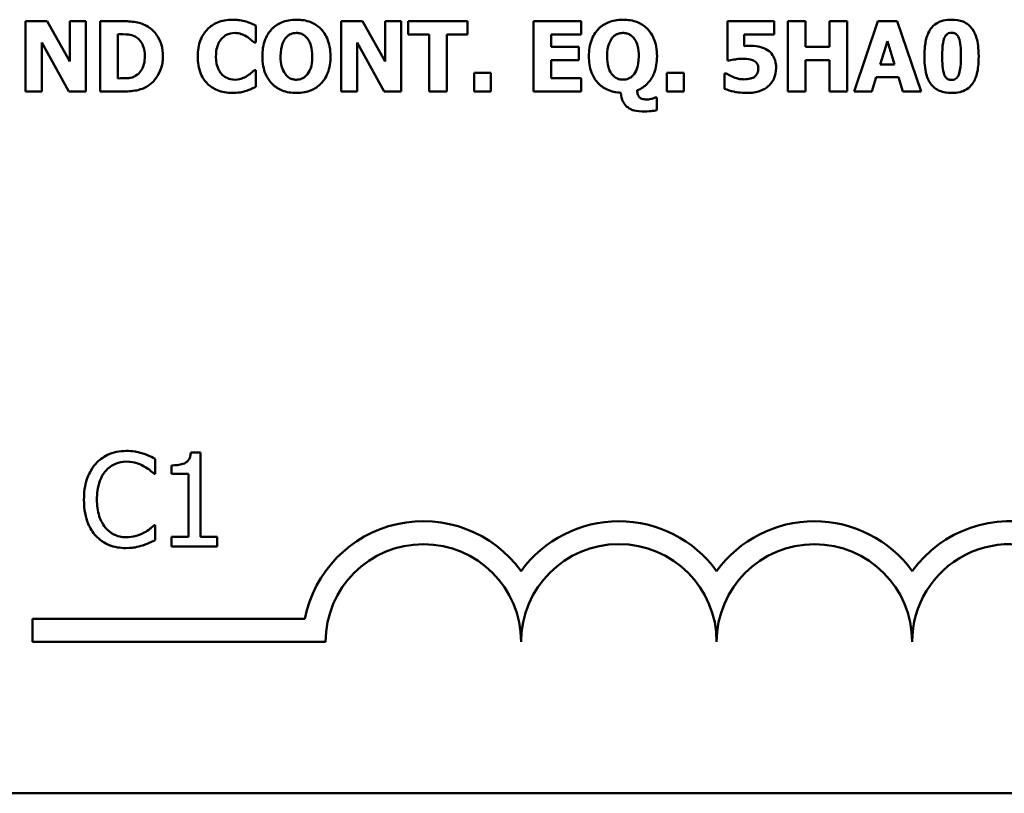
# Model space of a CAD drawing. Units: inches. Extents: x 1.5 to 64.5, y 0.7 to 50.3.
# Drawn here: x 56.8 to 59.6, y 11.3 to 13.5 of the extents above; entities that cross this region are included whole.
import ezdxf

# ---------------------------------------------------------------- set-up
doc = ezdxf.new("R2010")
doc.units = ezdxf.units.IN
doc.header["$LTSCALE"] = 3
doc.header["$MEASUREMENT"] = 0
doc.layers.add('Visible (ANSI)', color=7, linetype='Continuous', lineweight=50)

msp = doc.modelspace()

# ---------------------------------------------------------------- linework, layer by layer
at = {"layer": 'Visible (ANSI)'}
for p, q in [((56.8694, 13.5013), (56.8071, 13.5013)), ((56.8071, 13.5013), (56.8071, 13.2988)), ((56.9341, 13.3853), (56.8694, 13.5013)), ((56.9805, 13.5013), (56.9341, 13.5013)), ((56.9341, 13.5013), (56.9341, 13.3853)), ((56.9805, 13.2988), (56.9805, 13.5013)), ((57.0844, 13.5013), (57.0217, 13.5013)), ((57.0217, 13.5013), (57.0217, 13.2988)), ((57.47, 13.4401), (57.47, 13.4884)), ((57.7769, 13.5013), (57.7146, 13.5013)), ((57.7146, 13.5013), (57.7146, 13.2988)), ((57.8416, 13.3853), (57.7769, 13.5013)), ((57.888, 13.5013), (57.8416, 13.5013)), ((57.8416, 13.5013), (57.8416, 13.3853)), ((57.888, 13.2988), (57.888, 13.5013)), ((58.0789, 13.5013), (57.9082, 13.5013)), ((57.9082, 13.5013), (57.9082, 13.4628)), ((58.0789, 13.4628), (58.0789, 13.5013)), ((58.4051, 13.5013), (58.2682, 13.5013)), ((58.2682, 13.5013), (58.2682, 13.2988)), ((58.4051, 13.4628), (58.4051, 13.5013)), ((58.9607, 13.5013), (58.8265, 13.5013)), ((58.8265, 13.5013), (58.8265, 13.3876)), ((58.9607, 13.4631), (58.9607, 13.5013)), ((59.0508, 13.5013), (59, 13.5013)), ((59, 13.5013), (59, 13.2988)), ((59.0508, 13.4272), (59.0508, 13.5013)), ((59.1708, 13.5013), (59.1199, 13.5013)), ((59.1199, 13.5013), (59.1199, 13.4272)), ((59.1708, 13.2988), (59.1708, 13.5013)), ((59.2594, 13.5013), (59.191, 13.2988)), ((59.3149, 13.5013), (59.2594, 13.5013)), ((59.3833, 13.2988), (59.3149, 13.5013)), ((57.0726, 13.3367), (57.0726, 13.4636)), ((57.0726, 13.4636), (57.0736, 13.4636)), ((57.9082, 13.4628), (57.9681, 13.4628)), ((57.9681, 13.4628), (57.9681, 13.2988)), ((58.019, 13.4628), (58.0789, 13.4628)), ((58.019, 13.2988), (58.019, 13.4628)), ((58.3188, 13.4272), (58.3188, 13.4628)), ((58.3188, 13.4628), (58.4051, 13.4628)), ((58.8746, 13.4295), (58.8746, 13.4631)), ((58.8746, 13.4631), (58.9607, 13.4631)), ((56.8535, 13.44), (56.9316, 13.2988)), ((56.8535, 13.2988), (56.8535, 13.44)), ((57.465, 13.4401), (57.47, 13.4401)), ((57.761, 13.44), (57.8391, 13.2988)), ((57.761, 13.2988), (57.761, 13.44)), ((59.2656, 13.3769), (59.2865, 13.4439)), ((59.2865, 13.4439), (59.3072, 13.3769)), ((58.3984, 13.4272), (58.3188, 13.4272)), ((58.3984, 13.3886), (58.3984, 13.4272)), ((59.1199, 13.4272), (59.0508, 13.4272)), ((58.3188, 13.3886), (58.3984, 13.3886)), ((58.3188, 13.3374), (58.3188, 13.3886)), ((58.8265, 13.3876), (58.8309, 13.3876)), ((59.0508, 13.2988), (59.0508, 13.3886)), ((59.0508, 13.3886), (59.1199, 13.3886)), ((59.1199, 13.3886), (59.1199, 13.2988)), ((59.3072, 13.3769), (59.2656, 13.3769)), ((57.47, 13.3599), (57.4655, 13.3599)), ((57.47, 13.3123), (57.47, 13.3599)), ((58.0981, 13.3523), (58.0981, 13.2988)), ((58.1461, 13.3523), (58.0981, 13.3523)), ((58.1461, 13.2988), (58.1461, 13.3523)), ((58.6524, 13.3523), (58.6524, 13.2988)), ((58.7005, 13.3523), (58.6524, 13.3523)), ((58.7005, 13.2988), (58.7005, 13.3523)), ((58.8224, 13.351), (58.8178, 13.351)), ((58.8178, 13.351), (58.8178, 13.3069)), ((57.0736, 13.3367), (57.0726, 13.3367)), ((58.4051, 13.3374), (58.3188, 13.3374)), ((58.4051, 13.2988), (58.4051, 13.3374)), ((59.2418, 13.2988), (59.2546, 13.3402)), ((59.2546, 13.3402), (59.3183, 13.3402)), ((59.3183, 13.3402), (59.3309, 13.2988)), ((56.8071, 13.2988), (56.8535, 13.2988)), ((56.9316, 13.2988), (56.9805, 13.2988)), ((57.0217, 13.2988), (57.0851, 13.2988)), ((57.7146, 13.2988), (57.761, 13.2988)), ((57.8391, 13.2988), (57.888, 13.2988)), ((57.9681, 13.2988), (58.019, 13.2988)), ((58.0981, 13.2988), (58.1461, 13.2988)), ((58.2682, 13.2988), (58.4051, 13.2988)), ((58.6524, 13.2988), (58.7005, 13.2988)), ((59, 13.2988), (59.0508, 13.2988)), ((59.1199, 13.2988), (59.1708, 13.2988)), ((59.191, 13.2988), (59.2418, 13.2988)), ((59.3309, 13.2988), (59.3833, 13.2988)), ((58.6235, 13.2813), (58.6184, 13.2813)), ((58.6235, 13.2453), (58.6235, 13.2813)), ((57.1799, 12.1978), (57.1799, 12.2411)), ((57.3107, 12.2599), (57.2827, 12.2599)), ((57.3107, 12.0166), (57.3107, 12.2599)), ((57.2269, 12.2223), (57.2269, 12.1976)), ((57.177, 12.1978), (57.1799, 12.1978)), ((57.2269, 12.1976), (57.2759, 12.1976)), ((57.2759, 12.1976), (57.2759, 12.0166)), ((57.1799, 12.0503), (57.1773, 12.0503)), ((57.1799, 12.0074), (57.1799, 12.0503)), ((57.2759, 12.0166), (57.2269, 12.0166)), ((57.2269, 12.0166), (57.2269, 11.9891)), ((57.3586, 12.0166), (57.3107, 12.0166)), ((57.3586, 11.9891), (57.3586, 12.0166)), ((57.2269, 11.9891), (57.3586, 11.9891)), ((56.8266, 11.7143), (56.8266, 11.7805)), ((56.8266, 11.7805), (57.6106, 11.7805)), ((57.6704, 11.7143), (56.8266, 11.7143)), ((61.9225, 11.2782), (40.2325, 11.2782))]:
    msp.add_line(p, q, dxfattribs=at)
for centre, radius, start, end in [((57.9516, 11.7143), 0.3474, 35.9425, 169.0242), ((58.5141, 11.7143), 0.3474, 35.9425, 144.0575), ((59.0766, 11.7143), 0.3474, 35.9425, 144.0575), ((59.6391, 11.7143), 0.3474, 3.8949, 144.0575), ((57.9516, 11.7143), 0.2812, 0, 180), ((58.5141, 11.7143), 0.2813, 0, 180), ((59.0766, 11.7143), 0.2812, 0, 180), ((59.6391, 11.7143), 0.2813, 351.2996, 180)]:
    msp.add_arc(centre, radius, start, end, dxfattribs=at)
for points, knots in [([(57.1594, 13.4854), (57.154, 13.4888), (57.1484, 13.4917), (57.1366, 13.4962), (57.1306, 13.4977), (57.1112, 13.5005), (57.0978, 13.5013), (57.0844, 13.5013)], [-0.04397824, -0.04397824, -0.04397824, -0.04397824, -0.03320137, -0.03320137, -0.02260606, -0.02260606, 0, 0, 0, 0]), ([(57.2024, 13.3999), (57.2024, 13.4111), (57.2011, 13.4223), (57.1945, 13.4454), (57.1894, 13.4541), (57.1782, 13.4705), (57.1696, 13.4788), (57.1594, 13.4854)], [-0.04484389, -0.04484389, -0.04484389, -0.04484389, -0.03355015, -0.03355015, -0.0206304, -0.0206304, 0, 0, 0, 0]), ([(57.4016, 13.5053), (57.387, 13.5053), (57.3724, 13.5031), (57.3482, 13.4929), (57.3388, 13.4865), (57.3247, 13.4721), (57.3166, 13.4624), (57.3046, 13.4323), (57.3023, 13.4161), (57.3023, 13.3999)], [-0.13887, -0.13887, -0.13887, -0.13887, -0.0919008, -0.0919008, -0.0547446, -0.0547446, -0.0273943, -0.0273943, 0, 0, 0, 0]), ([(57.4418, 13.5002), (57.4357, 13.5018), (57.4295, 13.503), (57.4199, 13.5044), (57.4129, 13.5053), (57.4016, 13.5053)], [-0.05413244, -0.05413244, -0.05413244, -0.05413244, -0.01903278, -0.01903278, 0, 0, 0, 0]), ([(57.47, 13.4884), (57.466, 13.4905), (57.461, 13.4927), (57.4543, 13.4956), (57.4485, 13.4981), (57.4418, 13.5002)], [-0.03169377, -0.03169377, -0.03169377, -0.03169377, -0.0118831, -0.0118831, 0, 0, 0, 0]), ([(57.5862, 13.5056), (57.5786, 13.5056), (57.571, 13.505), (57.5566, 13.5024), (57.5499, 13.5004), (57.533, 13.4933), (57.5239, 13.4871), (57.5104, 13.4732), (57.5025, 13.4637), (57.4905, 13.4333), (57.4883, 13.4166), (57.4883, 13.4001)], [-0.1426383, -0.1426383, -0.1426383, -0.1426383, -0.1169023, -0.1169023, -0.0932983, -0.0932983, -0.0552976, -0.0552976, -0.0279592, -0.0279592, 0, 0, 0, 0]), ([(57.6844, 13.4001), (57.6844, 13.4094), (57.6837, 13.4188), (57.6804, 13.4362), (57.6781, 13.4442), (57.6687, 13.4656), (57.6612, 13.4745), (57.6475, 13.488), (57.6382, 13.494), (57.6146, 13.5035), (57.6004, 13.5056), (57.5862, 13.5056)], [-0.07243494, -0.07243494, -0.07243494, -0.07243494, -0.06407142, -0.06407142, -0.05653465, -0.05653465, -0.04312724, -0.04312724, -0.02401626, -0.02401626, 0, 0, 0, 0]), ([(58.5257, 13.5056), (58.5181, 13.5056), (58.5104, 13.505), (58.4961, 13.5024), (58.4893, 13.5004), (58.4725, 13.4933), (58.4634, 13.4871), (58.4499, 13.4732), (58.442, 13.4637), (58.43, 13.4333), (58.4277, 13.4166), (58.4277, 13.4001)], [-0.1426383, -0.1426383, -0.1426383, -0.1426383, -0.1169023, -0.1169023, -0.0932983, -0.0932983, -0.0552976, -0.0552976, -0.0279592, -0.0279592, 0, 0, 0, 0]), ([(58.6238, 13.4001), (58.6238, 13.4094), (58.6231, 13.4188), (58.6199, 13.4362), (58.6175, 13.4442), (58.6082, 13.4656), (58.6006, 13.4745), (58.587, 13.488), (58.5777, 13.494), (58.5541, 13.5035), (58.5399, 13.5056), (58.5257, 13.5056)], [-0.07243494, -0.07243494, -0.07243494, -0.07243494, -0.06407142, -0.06407142, -0.05653465, -0.05653465, -0.04312724, -0.04312724, -0.02401626, -0.02401626, 0, 0, 0, 0]), ([(59.4713, 13.5054), (59.4632, 13.5054), (59.455, 13.5047), (59.4383, 13.5006), (59.432, 13.4974), (59.4211, 13.4906), (59.4156, 13.4852), (59.411, 13.4788)], [-0.02931334, -0.02931334, -0.02931334, -0.02931334, -0.02181012, -0.02181012, -0.01327381, -0.01327381, 0, 0, 0, 0]), ([(59.5316, 13.478), (59.5283, 13.4829), (59.5243, 13.4873), (59.5152, 13.4947), (59.5101, 13.4977), (59.4942, 13.5041), (59.4825, 13.5054), (59.4713, 13.5054)], [-0.03898618, -0.03898618, -0.03898618, -0.03898618, -0.02892265, -0.02892265, -0.01896326, -0.01896326, 0, 0, 0, 0]), ([(57.0736, 13.4636), (57.0797, 13.4636), (57.0959, 13.4635), (57.1099, 13.4622), (57.1163, 13.4601), (57.1223, 13.4569)], [-0.02381888, -0.02381888, -0.02381888, -0.02381888, -0.01158161, -0.01158161, 0, 0, 0, 0]), ([(57.1223, 13.4569), (57.1274, 13.4539), (57.132, 13.4503), (57.1397, 13.4415), (57.1427, 13.4365), (57.1488, 13.4213), (57.1502, 13.4107), (57.1502, 13.4002)], [-0.03757811, -0.03757811, -0.03757811, -0.03757811, -0.02764964, -0.02764964, -0.01770553, -0.01770553, 0, 0, 0, 0]), ([(57.3721, 13.4518), (57.3747, 13.4545), (57.3775, 13.457), (57.3834, 13.4611), (57.3864, 13.4627), (57.3928, 13.4651), (57.3994, 13.4674), (57.4097, 13.4674)], [-0.053105, -0.053105, -0.053105, -0.053105, -0.03430372, -0.03430372, -0.01739257, -0.01739257, 0, 0, 0, 0]), ([(57.4097, 13.4674), (57.4158, 13.4674), (57.4217, 13.4664), (57.4296, 13.4636), (57.4359, 13.4613), (57.443, 13.4569)], [-0.05311803, -0.05311803, -0.05311803, -0.05311803, -0.01422454, -0.01422454, 0, 0, 0, 0]), ([(57.443, 13.4569), (57.4474, 13.4542), (57.4516, 13.4513), (57.4588, 13.4454), (57.4619, 13.4428), (57.465, 13.4401)], [-0.01558971, -0.01558971, -0.01558971, -0.01558971, -0.00690232, -0.00690232, 0, 0, 0, 0]), ([(57.5547, 13.4521), (57.557, 13.4548), (57.5595, 13.4574), (57.5656, 13.4623), (57.5684, 13.4636), (57.5753, 13.4665), (57.5808, 13.4674), (57.5864, 13.4674)], [-0.01542849, -0.01542849, -0.01542849, -0.01542849, -0.01273753, -0.01273753, -0.0094917, -0.0094917, 0, 0, 0, 0]), ([(57.5864, 13.4674), (57.5899, 13.4674), (57.5934, 13.4669), (57.6, 13.4652), (57.6035, 13.464), (57.6112, 13.4594), (57.6149, 13.4559), (57.6181, 13.4518)], [-0.02222388, -0.02222388, -0.02222388, -0.02222388, -0.0151998, -0.0151998, -0.00870636, -0.00870636, 0, 0, 0, 0]), ([(58.4942, 13.4521), (58.4965, 13.4548), (58.499, 13.4574), (58.5051, 13.4623), (58.5078, 13.4636), (58.5148, 13.4665), (58.5203, 13.4674), (58.5259, 13.4674)], [-0.01542849, -0.01542849, -0.01542849, -0.01542849, -0.01273753, -0.01273753, -0.0094917, -0.0094917, 0, 0, 0, 0]), ([(58.5259, 13.4674), (58.5294, 13.4674), (58.5328, 13.4669), (58.5388, 13.4654), (58.5424, 13.4643), (58.5506, 13.4596), (58.5543, 13.456), (58.5575, 13.4519)], [-0.02523548, -0.02523548, -0.02523548, -0.02523548, -0.01589885, -0.01589885, -0.00880066, -0.00880066, 0, 0, 0, 0]), ([(59.411, 13.4788), (59.4042, 13.469), (59.3999, 13.4577), (59.3953, 13.4369), (59.3931, 13.4228), (59.3931, 13.4001)], [-0.08753409, -0.08753409, -0.08753409, -0.08753409, -0.0384039, -0.0384039, 0, 0, 0, 0]), ([(59.4442, 13.3999), (59.4442, 13.4135), (59.4448, 13.4278), (59.4482, 13.4475), (59.45, 13.4521), (59.4527, 13.4577), (59.4544, 13.4602), (59.4583, 13.4641), (59.4604, 13.4655), (59.4654, 13.4676), (59.4683, 13.468), (59.4713, 13.468)], [-0.02785611, -0.02785611, -0.02785611, -0.02785611, -0.01987497, -0.01987497, -0.01428107, -0.01428107, -0.00926908, -0.00926908, -0.00497353, -0.00497353, 0, 0, 0, 0]), ([(59.4713, 13.468), (59.4728, 13.468), (59.4744, 13.4679), (59.4774, 13.4673), (59.4788, 13.4669), (59.4825, 13.4653), (59.4846, 13.4638), (59.4893, 13.4589), (59.491, 13.4553), (59.4967, 13.4414), (59.4982, 13.4217), (59.4982, 13.4001)], [-0.05537127, -0.05537127, -0.05537127, -0.05537127, -0.05236854, -0.05236854, -0.04955263, -0.04955263, -0.04459688, -0.04459688, -0.03659657, -0.03659657, 0, 0, 0, 0]), ([(59.5492, 13.4001), (59.5492, 13.4235), (59.5465, 13.4405), (59.5408, 13.4613), (59.5371, 13.4702), (59.5316, 13.478)], [-0.03660217, -0.03660217, -0.03660217, -0.03660217, -0.01612051, -0.01612051, 0, 0, 0, 0]), ([(57.3549, 13.3997), (57.3549, 13.4067), (57.3554, 13.4138), (57.3583, 13.4278), (57.3604, 13.4332), (57.365, 13.4428), (57.3681, 13.4477), (57.3721, 13.4518)], [-0.02587094, -0.02587094, -0.02587094, -0.02587094, -0.01797397, -0.01797397, -0.00965112, -0.00965112, 0, 0, 0, 0]), ([(57.5408, 13.4001), (57.5408, 13.4152), (57.5428, 13.4268), (57.5485, 13.4423), (57.5512, 13.4476), (57.5547, 13.4521)], [-0.02787109, -0.02787109, -0.02787109, -0.02787109, -0.00971875, -0.00971875, 0, 0, 0, 0]), ([(57.6181, 13.4518), (57.6243, 13.4439), (57.6271, 13.4345), (57.631, 13.4212), (57.6319, 13.4102), (57.6319, 13.4001)], [-0.0233279, -0.0233279, -0.0233279, -0.0233279, -0.01716582, -0.01716582, 0, 0, 0, 0]), ([(58.4803, 13.4001), (58.4803, 13.4152), (58.4823, 13.4268), (58.488, 13.4423), (58.4906, 13.4476), (58.4942, 13.4521)], [-0.02787109, -0.02787109, -0.02787109, -0.02787109, -0.00971875, -0.00971875, 0, 0, 0, 0]), ([(58.5575, 13.4519), (58.5638, 13.4439), (58.5666, 13.4345), (58.5705, 13.4213), (58.5713, 13.4103), (58.5713, 13.4002)], [-0.02323147, -0.02323147, -0.02323147, -0.02323147, -0.01710968, -0.01710968, 0, 0, 0, 0]), ([(58.8931, 13.4301), (58.8905, 13.4301), (58.8869, 13.43), (58.8826, 13.4299), (58.8786, 13.4298), (58.8746, 13.4295)], [-0.01699292, -0.01699292, -0.01699292, -0.01699292, -0.00680227, -0.00680227, 0, 0, 0, 0]), ([(58.942, 13.4181), (58.9353, 13.4224), (58.9278, 13.4253), (58.9137, 13.4287), (58.9049, 13.4301), (58.8931, 13.4301)], [-0.04459416, -0.04459416, -0.04459416, -0.04459416, -0.01999829, -0.01999829, 0, 0, 0, 0]), ([(57.1502, 13.4002), (57.1502, 13.3926), (57.1495, 13.3847), (57.1454, 13.3685), (57.1421, 13.3625), (57.1352, 13.3527), (57.1304, 13.3482), (57.1248, 13.3446)], [-0.02799236, -0.02799236, -0.02799236, -0.02799236, -0.0203146, -0.0203146, -0.01130567, -0.01130567, 0, 0, 0, 0]), ([(57.1588, 13.3149), (57.1666, 13.3199), (57.1734, 13.3261), (57.1835, 13.3385), (57.1899, 13.3474), (57.2001, 13.372), (57.2024, 13.3858), (57.2024, 13.3999)], [-0.07416172, -0.07416172, -0.07416172, -0.07416172, -0.04513883, -0.04513883, -0.02389686, -0.02389686, 0, 0, 0, 0]), ([(57.3023, 13.3999), (57.3023, 13.3829), (57.3047, 13.3655), (57.3169, 13.3361), (57.3244, 13.3271), (57.3387, 13.313), (57.3482, 13.3068), (57.3724, 13.297), (57.3869, 13.2949), (57.4015, 13.2949)], [-0.07531074, -0.07531074, -0.07531074, -0.07531074, -0.05864294, -0.05864294, -0.04421785, -0.04421785, -0.0246114, -0.0246114, 0, 0, 0, 0]), ([(57.3731, 13.3472), (57.3702, 13.35), (57.3678, 13.353), (57.3633, 13.36), (57.3614, 13.364), (57.3582, 13.3723), (57.3549, 13.382), (57.3549, 13.3997)], [-0.08343488, -0.08343488, -0.08343488, -0.08343488, -0.05802304, -0.05802304, -0.03004823, -0.03004823, 0, 0, 0, 0]), ([(57.4883, 13.4001), (57.4883, 13.3906), (57.489, 13.3812), (57.4924, 13.3635), (57.4948, 13.3553), (57.5039, 13.3351), (57.511, 13.3262), (57.5253, 13.312), (57.5345, 13.306), (57.558, 13.2966), (57.5721, 13.2946), (57.5862, 13.2946)], [-0.07766455, -0.07766455, -0.07766455, -0.07766455, -0.06729068, -0.06729068, -0.05791641, -0.05791641, -0.0428351, -0.0428351, -0.02389675, -0.02389675, 0, 0, 0, 0]), ([(57.5546, 13.3484), (57.5489, 13.3557), (57.546, 13.364), (57.5417, 13.3783), (57.5408, 13.3892), (57.5408, 13.4001)], [-0.02845862, -0.02845862, -0.02845862, -0.02845862, -0.01838693, -0.01838693, 0, 0, 0, 0]), ([(57.5862, 13.2946), (57.5939, 13.2946), (57.6016, 13.2952), (57.616, 13.2978), (57.6228, 13.2998), (57.6398, 13.307), (57.649, 13.3133), (57.6633, 13.328), (57.6706, 13.3375), (57.6822, 13.3668), (57.6844, 13.3836), (57.6844, 13.4001)], [-0.1253924, -0.1253924, -0.1253924, -0.1253924, -0.1042239, -0.1042239, -0.0847923, -0.0847923, -0.0533278, -0.0533278, -0.0279356, -0.0279356, 0, 0, 0, 0]), ([(57.6319, 13.4001), (57.6319, 13.3821), (57.6295, 13.3732), (57.6261, 13.3619), (57.6228, 13.3549), (57.6182, 13.3487)], [-0.01998767, -0.01998767, -0.01998767, -0.01998767, -0.0130952, -0.0130952, 0, 0, 0, 0]), ([(58.4277, 13.4001), (58.4277, 13.3844), (58.4298, 13.3686), (58.4394, 13.3428), (58.4453, 13.3327), (58.4611, 13.3156), (58.47, 13.309), (58.4928, 13.2985), (58.5063, 13.2958), (58.52, 13.2952)], [-0.0891584, -0.0891584, -0.0891584, -0.0891584, -0.06255854, -0.06255854, -0.04240421, -0.04240421, -0.02318772, -0.02318772, 0, 0, 0, 0]), ([(58.494, 13.3486), (58.4884, 13.3559), (58.4855, 13.3641), (58.4812, 13.3784), (58.4803, 13.3893), (58.4803, 13.4001)], [-0.02840576, -0.02840576, -0.02840576, -0.02840576, -0.01829079, -0.01829079, 0, 0, 0, 0]), ([(58.5713, 13.4002), (58.5713, 13.3823), (58.569, 13.3734), (58.5656, 13.3621), (58.5623, 13.3551), (58.5577, 13.3489)], [-0.01998767, -0.01998767, -0.01998767, -0.01998767, -0.0130952, -0.0130952, 0, 0, 0, 0]), ([(58.5669, 13.3023), (58.5724, 13.3045), (58.5776, 13.3071), (58.5874, 13.3136), (58.5919, 13.3172), (58.6064, 13.3321), (58.6121, 13.3439), (58.6214, 13.3669), (58.6238, 13.3835), (58.6238, 13.4001)], [-0.05301695, -0.05301695, -0.05301695, -0.05301695, -0.04749478, -0.04749478, -0.04209924, -0.04209924, -0.02808466, -0.02808466, 0, 0, 0, 0]), ([(58.9663, 13.3674), (58.9663, 13.3742), (58.9656, 13.3812), (58.9626, 13.3923), (58.9606, 13.3978), (58.9526, 13.4096), (58.9478, 13.4143), (58.942, 13.4181)], [-0.04207562, -0.04207562, -0.04207562, -0.04207562, -0.0240354, -0.0240354, -0.01169641, -0.01169641, 0, 0, 0, 0]), ([(59.3931, 13.4001), (59.3931, 13.3858), (59.3941, 13.365), (59.4017, 13.338), (59.4054, 13.3292), (59.4109, 13.3215)], [-0.04750378, -0.04750378, -0.04750378, -0.04750378, -0.01601391, -0.01601391, 0, 0, 0, 0]), ([(59.4713, 13.332), (59.4697, 13.332), (59.4681, 13.3321), (59.4651, 13.3327), (59.4637, 13.3331), (59.46, 13.3348), (59.4579, 13.3363), (59.4533, 13.3412), (59.4515, 13.3447), (59.4452, 13.3604), (59.4442, 13.3825), (59.4442, 13.3999)], [-0.04398973, -0.04398973, -0.04398973, -0.04398973, -0.0416508, -0.0416508, -0.03945229, -0.03945229, -0.03556299, -0.03556299, -0.02941588, -0.02941588, 0, 0, 0, 0]), ([(59.4982, 13.4001), (59.4982, 13.3864), (59.4975, 13.3721), (59.494, 13.3525), (59.4923, 13.3478), (59.4895, 13.3422), (59.4878, 13.3397), (59.4839, 13.3358), (59.4819, 13.3345), (59.4769, 13.3324), (59.4741, 13.332), (59.4713, 13.332)], [-0.02803525, -0.02803525, -0.02803525, -0.02803525, -0.01979254, -0.01979254, -0.0140759, -0.0140759, -0.00906677, -0.00906677, -0.00484183, -0.00484183, 0, 0, 0, 0]), ([(59.5315, 13.3211), (59.5347, 13.3258), (59.5374, 13.3308), (59.5419, 13.3419), (59.5437, 13.348), (59.5468, 13.3626), (59.5492, 13.3769), (59.5492, 13.4001)], [-0.09316578, -0.09316578, -0.09316578, -0.09316578, -0.06759828, -0.06759828, -0.03917387, -0.03917387, 0, 0, 0, 0]), ([(58.8309, 13.3876), (58.8368, 13.3891), (58.8433, 13.3904), (58.8522, 13.3919), (58.86, 13.3932), (58.871, 13.3932)], [-0.05633418, -0.05633418, -0.05633418, -0.05633418, -0.01855567, -0.01855567, 0, 0, 0, 0]), ([(58.871, 13.3932), (58.8764, 13.3932), (58.886, 13.3926), (58.897, 13.39), (58.901, 13.3884), (58.9046, 13.386)], [-0.01922812, -0.01922812, -0.01922812, -0.01922812, -0.00730743, -0.00730743, 0, 0, 0, 0]), ([(58.9046, 13.386), (58.9066, 13.3847), (58.9083, 13.3831), (58.911, 13.3799), (58.9125, 13.3779), (58.9148, 13.3721), (58.9153, 13.3688), (58.9153, 13.3655)], [-0.01656425, -0.01656425, -0.01656425, -0.01656425, -0.01047992, -0.01047992, -0.00562041, -0.00562041, 0, 0, 0, 0]), ([(57.1248, 13.3446), (57.1213, 13.3424), (57.1177, 13.3407), (57.1083, 13.3376), (57.1051, 13.3374), (57.0932, 13.3369), (57.0827, 13.3367), (57.0736, 13.3367)], [-0.02323443, -0.02323443, -0.02323443, -0.02323443, -0.02005866, -0.02005866, -0.0155172, -0.0155172, 0, 0, 0, 0]), ([(57.41, 13.3328), (57.4, 13.3328), (57.3922, 13.3355), (57.3828, 13.3392), (57.3776, 13.3428), (57.3731, 13.3472)], [-0.01718969, -0.01718969, -0.01718969, -0.01718969, -0.01077616, -0.01077616, 0, 0, 0, 0]), ([(57.4444, 13.3436), (57.4398, 13.3405), (57.4344, 13.3381), (57.4264, 13.3352), (57.4197, 13.3328), (57.41, 13.3328)], [-0.04818857, -0.04818857, -0.04818857, -0.04818857, -0.01640532, -0.01640532, 0, 0, 0, 0]), ([(57.4655, 13.3599), (57.4626, 13.3573), (57.4595, 13.3546), (57.4543, 13.3502), (57.4512, 13.3477), (57.4444, 13.3436)], [-0.03105451, -0.03105451, -0.03105451, -0.03105451, -0.01339382, -0.01339382, 0, 0, 0, 0]), ([(57.5864, 13.3328), (57.5828, 13.3328), (57.5793, 13.3332), (57.5738, 13.3347), (57.5699, 13.3358), (57.5614, 13.3408), (57.5577, 13.3443), (57.5546, 13.3484)], [-0.02981273, -0.02981273, -0.02981273, -0.02981273, -0.01664852, -0.01664852, -0.00868647, -0.00868647, 0, 0, 0, 0]), ([(57.6182, 13.3487), (57.6161, 13.3459), (57.6137, 13.3433), (57.6079, 13.3387), (57.605, 13.3371), (57.5972, 13.3339), (57.5919, 13.3328), (57.5864, 13.3328)], [-0.01875744, -0.01875744, -0.01875744, -0.01875744, -0.0142637, -0.0142637, -0.00933992, -0.00933992, 0, 0, 0, 0]), ([(58.5259, 13.333), (58.5223, 13.333), (58.5188, 13.3334), (58.5132, 13.3348), (58.5093, 13.3359), (58.5009, 13.3409), (58.4972, 13.3445), (58.494, 13.3486)], [-0.02981273, -0.02981273, -0.02981273, -0.02981273, -0.01664852, -0.01664852, -0.00868647, -0.00868647, 0, 0, 0, 0]), ([(58.5577, 13.3489), (58.5556, 13.346), (58.5532, 13.3434), (58.5474, 13.3388), (58.5445, 13.3373), (58.5367, 13.334), (58.5314, 13.333), (58.5259, 13.333)], [-0.01875744, -0.01875744, -0.01875744, -0.01875744, -0.0142637, -0.0142637, -0.00933992, -0.00933992, 0, 0, 0, 0]), ([(58.8436, 13.3403), (58.8395, 13.3419), (58.8349, 13.3439), (58.8282, 13.3478), (58.8253, 13.3494), (58.8224, 13.351)], [-0.01304305, -0.01304305, -0.01304305, -0.01304305, -0.00564104, -0.00564104, 0, 0, 0, 0]), ([(58.9066, 13.343), (58.9047, 13.3412), (58.9025, 13.3397), (58.8975, 13.3373), (58.8947, 13.3364), (58.8862, 13.3346), (58.8805, 13.3338), (58.8747, 13.3338)], [-0.01911483, -0.01911483, -0.01911483, -0.01911483, -0.01464063, -0.01464063, -0.00969698, -0.00969698, 0, 0, 0, 0]), ([(58.9153, 13.3655), (58.9153, 13.363), (58.9151, 13.3604), (58.9144, 13.3559), (58.9138, 13.3539), (58.9124, 13.3508), (58.9107, 13.3471), (58.9066, 13.343)], [-0.04142461, -0.04142461, -0.04142461, -0.04142461, -0.02398881, -0.02398881, -0.00985514, -0.00985514, 0, 0, 0, 0]), ([(58.9448, 13.3149), (58.9483, 13.3181), (58.9515, 13.3216), (58.9569, 13.3294), (58.9591, 13.3336), (58.9638, 13.3452), (58.9663, 13.3548), (58.9663, 13.3674)], [-0.048047, -0.048047, -0.048047, -0.048047, -0.03476763, -0.03476763, -0.02144328, -0.02144328, 0, 0, 0, 0]), ([(57.0851, 13.2988), (57.0988, 13.2988), (57.1127, 13.2997), (57.1379, 13.3042), (57.1488, 13.3085), (57.1588, 13.3149)], [-0.04343116, -0.04343116, -0.04343116, -0.04343116, -0.02013074, -0.02013074, 0, 0, 0, 0]), ([(58.8747, 13.3338), (58.8692, 13.3338), (58.8636, 13.3343), (58.8561, 13.3362), (58.8507, 13.3376), (58.8436, 13.3403)], [-0.04459658, -0.04459658, -0.04459658, -0.04459658, -0.01286099, -0.01286099, 0, 0, 0, 0]), ([(58.8836, 13.2946), (58.9038, 13.2946), (58.915, 13.2981), (58.9297, 13.3038), (58.9378, 13.3085), (58.9448, 13.3149)], [-0.02672444, -0.02672444, -0.02672444, -0.02672444, -0.01608976, -0.01608976, 0, 0, 0, 0]), ([(59.4109, 13.3215), (59.4141, 13.3168), (59.418, 13.3126), (59.4269, 13.3054), (59.4319, 13.3025), (59.4478, 13.296), (59.4598, 13.2946), (59.4713, 13.2946)], [-0.03870266, -0.03870266, -0.03870266, -0.03870266, -0.02904947, -0.02904947, -0.0194074, -0.0194074, 0, 0, 0, 0]), ([(59.4713, 13.2946), (59.4794, 13.2946), (59.4878, 13.2953), (59.5007, 13.2985), (59.5078, 13.3008), (59.5215, 13.3095), (59.527, 13.3148), (59.5315, 13.3211)], [-0.05041038, -0.05041038, -0.05041038, -0.05041038, -0.02760595, -0.02760595, -0.01315966, -0.01315966, 0, 0, 0, 0]), ([(57.4015, 13.2949), (57.4093, 13.2949), (57.4177, 13.2952), (57.4302, 13.2974), (57.4361, 13.299), (57.442, 13.3008)], [-0.02152204, -0.02152204, -0.02152204, -0.02152204, -0.01035638, -0.01035638, 0, 0, 0, 0]), ([(57.442, 13.3008), (57.4472, 13.3023), (57.4522, 13.3042), (57.4576, 13.3066), (57.4638, 13.3093), (57.47, 13.3123)], [-0.1346232, -0.1346232, -0.1346232, -0.1346232, -0.011689, -0.011689, 0, 0, 0, 0]), ([(58.52, 13.2952), (58.5204, 13.2844), (58.5229, 13.2768), (58.5274, 13.2664), (58.5309, 13.2612), (58.5354, 13.2568)], [-0.0192067, -0.0192067, -0.0192067, -0.0192067, -0.01071717, -0.01071717, 0, 0, 0, 0]), ([(58.5956, 13.276), (58.5919, 13.276), (58.5879, 13.2763), (58.5816, 13.2775), (58.5789, 13.2783), (58.5744, 13.2808), (58.573, 13.2821), (58.5705, 13.2851), (58.5695, 13.2873), (58.5674, 13.2936), (58.567, 13.2981), (58.5669, 13.3023)], [-0.02014241, -0.02014241, -0.02014241, -0.02014241, -0.01634765, -0.01634765, -0.0136085, -0.0136085, -0.01112993, -0.01112993, -0.00704152, -0.00704152, 0, 0, 0, 0]), ([(58.8178, 13.3069), (58.8261, 13.3032), (58.8359, 13.3004), (58.8494, 13.2973), (58.8615, 13.2947), (58.8836, 13.2946)], [-0.1075073, -0.1075073, -0.1075073, -0.1075073, -0.0374233, -0.0374233, 0, 0, 0, 0]), ([(58.6184, 13.2813), (58.6163, 13.2801), (58.6127, 13.2789), (58.6066, 13.2773), (58.6016, 13.276), (58.5956, 13.276)], [-0.03038405, -0.03038405, -0.03038405, -0.03038405, -0.01018569, -0.01018569, 0, 0, 0, 0]), ([(58.5354, 13.2568), (58.538, 13.2543), (58.5408, 13.2521), (58.5471, 13.2483), (58.5506, 13.2467), (58.5584, 13.2439), (58.5668, 13.2414), (58.5813, 13.2414)], [-0.065515, -0.065515, -0.065515, -0.065515, -0.04569111, -0.04569111, -0.02463354, -0.02463354, 0, 0, 0, 0]), ([(58.5813, 13.2414), (58.5899, 13.2414), (58.6003, 13.2416), (58.6126, 13.243), (58.6181, 13.244), (58.6235, 13.2453)], [-0.02098641, -0.02098641, -0.02098641, -0.02098641, -0.00941142, -0.00941142, 0, 0, 0, 0]), ([(57.0965, 12.2639), (57.087, 12.2639), (57.0775, 12.263), (57.0595, 12.2592), (57.0511, 12.2564), (57.0299, 12.2462), (57.0185, 12.2376), (57.0088, 12.2267)], [-0.05600159, -0.05600159, -0.05600159, -0.05600159, -0.03985515, -0.03985515, -0.02469419, -0.02469419, 0, 0, 0, 0]), ([(57.144, 12.2569), (57.1341, 12.2599), (57.1254, 12.2614), (57.1136, 12.2633), (57.105, 12.2639), (57.0965, 12.2639)], [-0.0201974, -0.0201974, -0.0201974, -0.0201974, -0.01441742, -0.01441742, 0, 0, 0, 0]), ([(57.1799, 12.2411), (57.1716, 12.2456), (57.1652, 12.2485), (57.156, 12.2526), (57.1501, 12.2549), (57.144, 12.2569)], [-0.01703196, -0.01703196, -0.01703196, -0.01703196, -0.01078588, -0.01078588, 0, 0, 0, 0]), ([(57.2827, 12.2599), (57.2824, 12.2563), (57.2819, 12.2526), (57.2801, 12.246), (57.279, 12.243), (57.2758, 12.2373), (57.2737, 12.2346), (57.2695, 12.2312), (57.2661, 12.2287), (57.2503, 12.2233), (57.2385, 12.2223), (57.2269, 12.2223)], [-0.1005438, -0.1005438, -0.1005438, -0.1005438, -0.0762723, -0.0762723, -0.0553229, -0.0553229, -0.032618, -0.032618, -0.0195337, -0.0195337, 0, 0, 0, 0]), ([(57.0088, 12.2267), (56.9949, 12.211), (56.9876, 12.1943), (56.9773, 12.1642), (56.9751, 12.1436), (56.9751, 12.1238)], [-0.05391515, -0.05391515, -0.05391515, -0.05391515, -0.03350656, -0.03350656, 0, 0, 0, 0]), ([(57.0366, 12.2055), (57.0406, 12.2102), (57.0452, 12.2145), (57.0552, 12.2219), (57.0605, 12.2249), (57.0758, 12.2313), (57.0859, 12.2332), (57.0963, 12.2332)], [-0.03856829, -0.03856829, -0.03856829, -0.03856829, -0.02801144, -0.02801144, -0.0176707, -0.0176707, 0, 0, 0, 0]), ([(57.0963, 12.2332), (57.1114, 12.2332), (57.1204, 12.2308), (57.132, 12.2273), (57.1395, 12.2243), (57.1466, 12.2203)], [-0.02039428, -0.02039428, -0.02039428, -0.02039428, -0.01376019, -0.01376019, 0, 0, 0, 0]), ([(57.1466, 12.2203), (57.157, 12.2146), (57.1602, 12.2121), (57.1687, 12.2051), (57.1732, 12.2013), (57.177, 12.1978)], [-0.01883133, -0.01883133, -0.01883133, -0.01883133, -0.0086958, -0.0086958, 0, 0, 0, 0]), ([(57.0125, 12.1238), (57.0125, 12.1399), (57.0143, 12.159), (57.0248, 12.1877), (57.0298, 12.1973), (57.0366, 12.2055)], [-0.05178779, -0.05178779, -0.05178779, -0.05178779, -0.0180011, -0.0180011, 0, 0, 0, 0]), ([(56.9751, 12.1238), (56.9751, 12.0948), (56.9799, 12.0724), (56.9926, 12.0416), (56.9997, 12.0298), (57.009, 12.0197)], [-0.0565393, -0.0565393, -0.0565393, -0.0565393, -0.02330056, -0.02330056, 0, 0, 0, 0]), ([(57.0374, 12.0422), (57.026, 12.0558), (57.021, 12.0707), (57.0141, 12.0911), (57.0125, 12.108), (57.0125, 12.1238)], [-0.03644733, -0.03644733, -0.03644733, -0.03644733, -0.02691563, -0.02691563, 0, 0, 0, 0]), ([(57.0963, 12.0153), (57.0901, 12.0153), (57.084, 12.016), (57.0709, 12.0191), (57.0651, 12.0215), (57.0517, 12.0283), (57.044, 12.0345), (57.0374, 12.0422)], [-0.03238995, -0.03238995, -0.03238995, -0.03238995, -0.0253562, -0.0253562, -0.01712674, -0.01712674, 0, 0, 0, 0]), ([(57.1773, 12.0503), (57.173, 12.0461), (57.1673, 12.0415), (57.1604, 12.036), (57.1545, 12.0321), (57.1486, 12.0287)], [-0.01495538, -0.01495538, -0.01495538, -0.01495538, -0.01159733, -0.01159733, 0, 0, 0, 0]), ([(57.009, 12.0197), (57.0143, 12.0139), (57.0202, 12.0087), (57.035, 11.9984), (57.0426, 11.995), (57.0629, 11.9869), (57.0792, 11.9843), (57.0959, 11.9843)], [-0.04386232, -0.04386232, -0.04386232, -0.04386232, -0.03702527, -0.03702527, -0.0282377, -0.0282377, 0, 0, 0, 0]), ([(57.1486, 12.0287), (57.1384, 12.023), (57.1287, 12.0202), (57.1157, 12.0164), (57.106, 12.0153), (57.0963, 12.0153)], [-0.02278521, -0.02278521, -0.02278521, -0.02278521, -0.01647079, -0.01647079, 0, 0, 0, 0]), ([(57.0959, 11.9843), (57.1115, 11.9843), (57.1191, 11.9856), (57.1295, 11.9877), (57.1369, 11.9898), (57.144, 11.9921)], [-0.01789879, -0.01789879, -0.01789879, -0.01789879, -0.01266255, -0.01266255, 0, 0, 0, 0]), ([(57.144, 11.9921), (57.1552, 11.9956), (57.1611, 11.9985), (57.1686, 12.0022), (57.1743, 12.0048), (57.1799, 12.0074)], [-0.01416488, -0.01416488, -0.01416488, -0.01416488, -0.01047492, -0.01047492, 0, 0, 0, 0])]:
    msp.add_open_spline(points, degree=3, knots=knots, dxfattribs=at)

doc.saveas('drawing.dxf')
